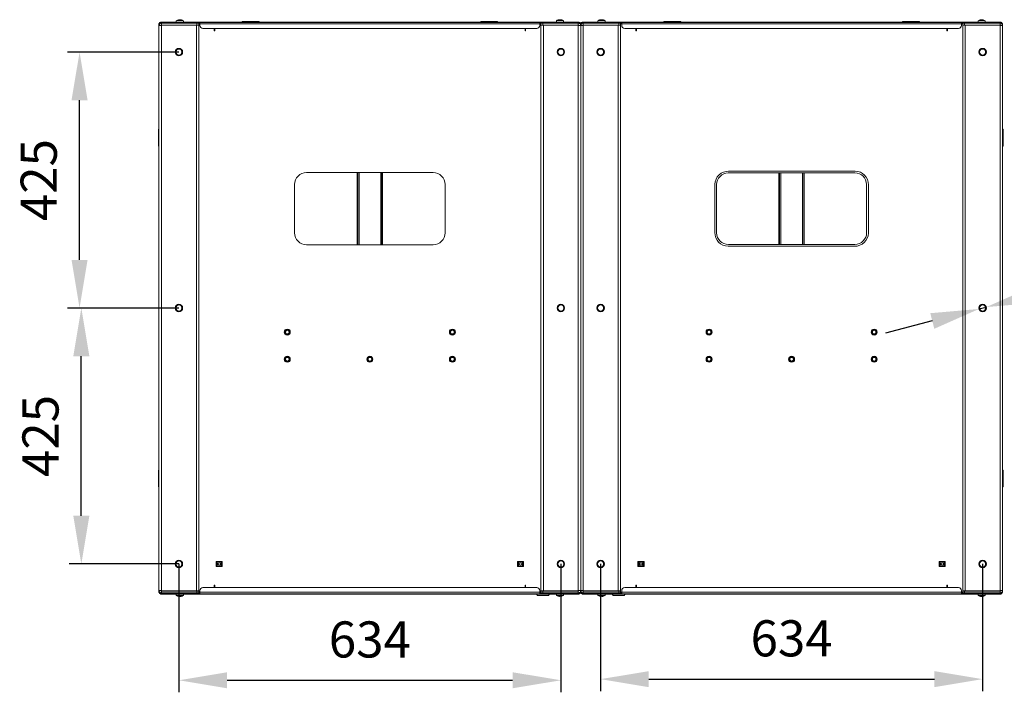
# Model space of a CAD drawing. Units: millimetres. Extents: x -117 to 121, y -69 to 116.
# Drawn here: x -47 to 35, y 60 to 116 of the extents above; entities that cross this region are included whole.
import ezdxf

# ---------------------------------------------------------------- set-up
doc = ezdxf.new("R2010")
doc.units = ezdxf.units.MM
doc.header["$PDSIZE"] = -1
doc.dimstyles.new('СПДС', dxfattribs={"dimtxt": 3, "dimasz": 4, "dimexe": 1, "dimexo": 0, "dimgap": 1.5, "dimtad": 1, "dimdec": 1, "dimlfac": 20, "dimzin": 0, "dimtxsty": 'Standard', "dimcen": 2.5, "dimazin": 0, "dimtfac": 1, "dimtdec": 1, "dimtmove": 0, "dimatfit": 3, "dimfxl": 0, "dimtzin": 0, "dimarcsym": 0})

# ---------------------------------------------------------------- blocks, each defined once
blk = doc.blocks.new('*D39')
at = {"color": 0, "lineweight": -2}
for p, q in [((-33.309, 92.338), (-42.404, 92.338)), ((-41.404, 75.088), (-41.404, 88.338)), ((-33.309, 71.088), (-42.404, 71.088))]:
    blk.add_line(p, q, dxfattribs=at)
at = {"color": 0}
for points in [[(-42.071, 88.338), (-40.737, 88.338), (-41.404, 92.338)], [(-42.071, 75.088), (-40.737, 75.088), (-41.404, 71.088)]]:
    blk.add_solid(points, dxfattribs=at)
at = {"layer": 'Defpoints', "color": 0}
for p in [(-41.404, 92.338), (-33.309, 92.338), (-33.309, 71.088)]:
    blk.add_point(p, dxfattribs=at)
at = {"color": 0, "insert": (-44.404, 81.713), "char_height": 3, "attachment_point": 5, "rotation": 90}
blk.add_mtext('425', dxfattribs=at)
blk = doc.blocks.new('*D40')
at = {"color": 0, "lineweight": -2}
for p, q in [((-33.309, 113.588), (-42.55, 113.588)), ((-41.55, 96.338), (-41.55, 109.588)), ((-33.309, 92.338), (-42.55, 92.338))]:
    blk.add_line(p, q, dxfattribs=at)
at = {"color": 0}
for points in [[(-42.217, 109.588), (-40.883, 109.588), (-41.55, 113.588)], [(-42.217, 96.338), (-40.883, 96.338), (-41.55, 92.338)]]:
    blk.add_solid(points, dxfattribs=at)
at = {"layer": 'Defpoints', "color": 0}
for p in [(-41.55, 113.588), (-33.309, 113.588), (-33.309, 92.338)]:
    blk.add_point(p, dxfattribs=at)
at = {"color": 0, "insert": (-44.55, 102.963), "char_height": 3, "attachment_point": 5, "rotation": 90}
blk.add_mtext('425', dxfattribs=at)
blk = doc.blocks.new('*D43')
at = {"color": 0, "lineweight": -2}
for p, q in [((59.81, 99.148), (37.567, 93.415)), ((33.088, 92.26), (33.693, 92.416)), ((29.215, 91.262), (25.341, 90.264))]:
    blk.add_line(p, q, dxfattribs=at)
at = {"color": 0}
for points in [[(37.4, 94.06), (37.733, 92.769), (33.693, 92.416)], [(29.048, 91.908), (29.381, 90.616), (33.088, 92.26)]]:
    blk.add_solid(points, dxfattribs=at)
at = {"layer": 'Defpoints', "color": 0}
for p in [(33.693, 92.416), (33.088, 92.26)]:
    blk.add_point(p, dxfattribs=at)
at = {"color": 0, "insert": (51.979, 100.486), "char_height": 3, "attachment_point": 5, "rotation": 14.45333}
blk.add_mtext('∅12,5', dxfattribs=at)
blk = doc.blocks.new('*D48')
at = {"color": 0, "lineweight": -2}
for p, q in [((-33.309, 71.088), (-33.309, 60.428)), ((-1.609, 71.088), (-1.609, 60.428)), ((-29.309, 61.428), (-5.609, 61.428))]:
    blk.add_line(p, q, dxfattribs=at)
at = {"color": 0}
for points in [[(-29.309, 62.094), (-29.309, 60.761), (-33.309, 61.428)], [(-5.609, 62.094), (-5.609, 60.761), (-1.609, 61.428)]]:
    blk.add_solid(points, dxfattribs=at)
at = {"layer": 'Defpoints', "color": 0}
for p in [(-33.309, 71.088), (-1.609, 71.088), (-1.609, 61.428)]:
    blk.add_point(p, dxfattribs=at)
at = {"color": 0, "insert": (-17.459, 64.428), "char_height": 3, "attachment_point": 5}
blk.add_mtext('634', dxfattribs=at)
blk = doc.blocks.new('*D49')
at = {"color": 0, "lineweight": -2}
for p, q in [((1.691, 71.088), (1.691, 60.522)), ((33.391, 71.088), (33.391, 60.522)), ((5.691, 61.522), (29.391, 61.522))]:
    blk.add_line(p, q, dxfattribs=at)
at = {"color": 0}
for points in [[(5.691, 62.188), (5.691, 60.855), (1.691, 61.522)], [(29.391, 62.188), (29.391, 60.855), (33.391, 61.522)]]:
    blk.add_solid(points, dxfattribs=at)
at = {"layer": 'Defpoints', "color": 0}
for p in [(1.691, 71.088), (33.391, 71.088), (33.391, 61.522)]:
    blk.add_point(p, dxfattribs=at)
at = {"color": 0, "insert": (17.541, 64.522), "char_height": 3, "attachment_point": 5}
blk.add_mtext('634', dxfattribs=at)

msp = doc.modelspace()

# ---------------------------------------------------------------- linework, layer by layer
at = {"color": 7, "linetype": 'Continuous', "lineweight": 18}
for p, q in [((-34.8593, 116.0384), (-34.9593, 115.9384)), ((-34.8593, 115.9884), (-34.8593, 116.0584)), ((-34.8593, 116.0584), (-34.6093, 116.0584)), ((-34.8093, 116.0884), (-34.8393, 116.0584)), ((-34.8093, 116.0884), (-33.5593, 116.0884)), ((-34.6093, 116.0584), (-34.6093, 115.9884)), ((-34.6093, 116.0584), (-31.6343, 116.0584)), ((-33.5593, 116.0584), (-33.5593, 116.0884)), ((-33.5343, 116.1746), (-33.5343, 116.0584)), ((-33.5343, 116.1746), (-32.9343, 116.1746)), ((-33.5228, 116.1967), (-32.9457, 116.1967)), ((-33.31, 116.2826), (-33.3016, 116.2826)), ((-33.2433, 116.2826), (-33.2689, 116.2826)), ((-33.2433, 116.2826), (-33.1996, 116.2826)), ((-32.9343, 116.0584), (-32.9343, 116.1746)), ((-1.9843, 116.0884), (-32.9343, 116.0884)), ((-31.6343, 115.9884), (-31.6343, 116.0584)), ((-31.6343, 116.0584), (-31.5593, 116.0584)), ((-31.5593, 115.9384), (-31.5593, 116.0584)), ((-31.5593, 116.0584), (-3.3593, 116.0584)), ((-28.0593, 116.1384), (-28.0593, 116.0884)), ((-28.0593, 116.1384), (-26.6593, 116.1384)), ((-26.6593, 116.1384), (-26.6593, 116.0884)), ((-8.2593, 116.1384), (-8.2593, 116.0884)), ((-8.2593, 116.1384), (-6.8593, 116.1384)), ((-6.8593, 116.1384), (-6.8593, 116.0884)), ((-3.3593, 116.0584), (-3.3593, 115.9384)), ((-3.3593, 116.0584), (-3.2843, 116.0584)), ((-3.2843, 115.9884), (-3.2843, 116.0584)), ((-3.2843, 116.0584), (-0.3093, 116.0584)), ((-1.9843, 116.1746), (-1.9843, 116.0584)), ((-1.9843, 116.1746), (-1.3843, 116.1746)), ((-1.9728, 116.1967), (-1.3957, 116.1967)), ((-1.8389, 116.2625), (-1.8395, 116.2637)), ((-1.7511, 116.2826), (-1.7198, 116.2826)), ((-1.7198, 116.2826), (-1.7198, 116.2625)), ((-1.6488, 116.2625), (-1.6488, 116.2826)), ((-1.6488, 116.2826), (-1.6174, 116.2826)), ((-1.5291, 116.2637), (-1.5296, 116.2625)), ((-1.3843, 116.0584), (-1.3843, 116.1746)), ((-1.3593, 116.0884), (-1.3593, 116.0584)), ((-1.3593, 116.0884), (-0.1093, 116.0884)), ((-0.3093, 115.9884), (-0.3093, 116.0584)), ((-0.3093, 116.0584), (-0.0593, 116.0584)), ((-0.0793, 116.0584), (-0.1093, 116.0884)), ((-0.0593, 116.0584), (-0.0593, 115.9884)), ((0.0407, 115.9384), (-0.0593, 116.0384)), ((0.1407, 116.0384), (0.0407, 115.9384)), ((0.1407, 115.9884), (0.1407, 116.0584)), ((0.1407, 116.0584), (0.3907, 116.0584)), ((0.1907, 116.0884), (0.1607, 116.0584)), ((0.1907, 116.0884), (1.4407, 116.0884)), ((0.3907, 116.0584), (0.3907, 115.9884)), ((0.3907, 116.0584), (3.3657, 116.0584)), ((1.4407, 116.0584), (1.4407, 116.0884)), ((1.4657, 116.1746), (1.4657, 116.0584)), ((1.4657, 116.1746), (2.0657, 116.1746)), ((1.4772, 116.1967), (2.0543, 116.1967)), ((1.6111, 116.2625), (1.6105, 116.2637)), ((1.6989, 116.2826), (1.7302, 116.2826)), ((1.7302, 116.2826), (1.7302, 116.2625)), ((1.8012, 116.2625), (1.8012, 116.2826)), ((1.8012, 116.2826), (1.8326, 116.2826)), ((1.9209, 116.2637), (1.9204, 116.2625)), ((2.0657, 116.0584), (2.0657, 116.1746)), ((33.0157, 116.0884), (2.0657, 116.0884)), ((3.3657, 115.9884), (3.3657, 116.0584)), ((3.3657, 116.0584), (3.4407, 116.0584)), ((3.4407, 115.9384), (3.4407, 116.0584)), ((3.4407, 116.0584), (31.6407, 116.0584)), ((6.9407, 116.1384), (8.3407, 116.1384)), ((6.9407, 116.1384), (6.9407, 116.0884)), ((8.3407, 116.1384), (8.3407, 116.0884)), ((26.7407, 116.1384), (28.1407, 116.1384)), ((26.7407, 116.1384), (26.7407, 116.0884)), ((28.1407, 116.1384), (28.1407, 116.0884)), ((31.6407, 116.0584), (31.6407, 115.9384)), ((31.6407, 116.0584), (31.7157, 116.0584)), ((31.7157, 115.9884), (31.7157, 116.0584)), ((31.7157, 116.0584), (34.6907, 116.0584)), ((33.0157, 116.1746), (33.0157, 116.0584)), ((33.0157, 116.1746), (33.0694, 116.1746)), ((33.0272, 116.1967), (33.0787, 116.1967)), ((33.0694, 116.1746), (33.6157, 116.1746)), ((33.0787, 116.1967), (33.6043, 116.1967)), ((33.2811, 116.2826), (33.3247, 116.2826)), ((33.3504, 116.2826), (33.3247, 116.2826)), ((33.3831, 116.2826), (33.3915, 116.2826)), ((33.6157, 116.0584), (33.6157, 116.1746)), ((33.6407, 116.0884), (33.6407, 116.0584)), ((33.6407, 116.0884), (34.8907, 116.0884)), ((34.6907, 115.9884), (34.6907, 116.0584)), ((34.6907, 116.0584), (34.9407, 116.0584)), ((34.9207, 116.0584), (34.8907, 116.0884)), ((34.9407, 116.0584), (34.9407, 115.9884)), ((35.0407, 115.9384), (34.9407, 116.0384)), ((-34.9593, 115.7884), (-34.9593, 115.9384)), ((-34.9593, 68.8884), (-34.9593, 115.7884)), ((-34.9593, 115.7884), (-34.7593, 115.7884)), ((-34.7593, 115.9884), (-34.8593, 115.9884)), ((-34.7843, 115.7884), (-34.7749, 115.8359)), ((-34.7593, 115.9884), (-34.7593, 115.8384)), ((-34.7593, 115.9884), (-31.8093, 115.9884)), ((-34.7593, 115.8384), (-31.8093, 115.8384)), ((-34.7593, 115.7884), (-34.7593, 115.8334)), ((-34.7593, 115.8334), (-31.8593, 115.8334)), ((-34.7593, 68.8884), (-34.7593, 115.7884)), ((-33.4593, 115.8384), (-33.4664, 115.8334)), ((-33.0021, 115.8334), (-33.0093, 115.8384)), ((-31.8593, 115.8334), (-31.8593, 68.8434)), ((-31.8593, 115.8334), (-31.6593, 115.8334)), ((-31.8093, 115.8384), (-31.8093, 115.9884)), ((-31.8093, 115.9884), (-31.7843, 115.9884)), ((-31.6593, 115.8384), (-31.8093, 115.8384)), ((-31.7843, 115.9884), (-31.6343, 115.9884)), ((-31.6593, 115.9884), (-31.6593, 115.8384)), ((-31.5593, 115.9384), (-31.6593, 115.9384)), ((-31.6593, 115.8334), (-31.6593, 68.8434)), ((-31.6343, 115.9884), (-31.5593, 115.9884)), ((-31.5593, 115.9384), (-3.3593, 115.9384)), ((-31.5593, 115.9384), (-31.5593, 115.8084)), ((-31.3093, 115.5584), (-3.6093, 115.5584)), ((-30.3843, 115.4384), (-30.3843, 115.5584)), ((-30.3843, 115.4384), (-30.3343, 115.4384)), ((-30.3843, 115.3634), (-30.3843, 115.4384)), ((-30.3343, 115.3634), (-30.3843, 115.3634)), ((-30.3343, 115.5584), (-30.3343, 115.4384)), ((-30.3343, 115.4384), (-30.3343, 115.3634)), ((-4.5843, 115.4384), (-4.5843, 115.5584)), ((-4.5343, 115.4384), (-4.5843, 115.4384)), ((-4.5843, 115.3634), (-4.5843, 115.4384)), ((-4.5343, 115.3634), (-4.5843, 115.3634)), ((-4.5343, 115.5584), (-4.5343, 115.4384)), ((-4.5343, 115.4384), (-4.5343, 115.3634)), ((-3.3593, 115.9884), (-3.2843, 115.9884)), ((-3.3593, 115.8084), (-3.3593, 115.9384)), ((-3.2593, 115.9384), (-3.3593, 115.9384)), ((-3.2843, 115.9884), (-3.1343, 115.9884)), ((-3.2593, 115.8384), (-3.2593, 115.9884)), ((-3.1093, 115.8384), (-3.2593, 115.8384)), ((-3.2593, 68.8434), (-3.2593, 115.8334)), ((-3.2593, 115.8334), (-3.0593, 115.8334)), ((-3.1343, 115.9884), (-3.1093, 115.9884)), ((-3.1093, 115.9884), (-3.1093, 115.8384)), ((-0.1593, 115.9884), (-3.1093, 115.9884)), ((-0.1593, 115.8384), (-3.1093, 115.8384)), ((-3.0593, 68.8434), (-3.0593, 115.8334)), ((-0.1593, 115.8334), (-3.0593, 115.8334)), ((-1.9093, 115.8384), (-1.9164, 115.8334)), ((-1.4521, 115.8334), (-1.4593, 115.8384)), ((-0.0593, 115.9884), (-0.1593, 115.9884)), ((-0.1593, 115.9884), (-0.1593, 115.8384)), ((-0.1593, 115.7884), (-0.1593, 115.8334)), ((-0.1593, 115.7884), (-0.1593, 68.8884)), ((-0.1593, 115.7884), (0.0407, 115.7884)), ((-0.1436, 115.8359), (-0.1343, 115.7884)), ((0.0407, 115.9384), (0.0407, 115.7884)), ((0.0407, 68.8884), (0.0407, 115.7884)), ((0.0407, 115.7884), (0.2407, 115.7884)), ((0.2407, 115.9884), (0.1407, 115.9884)), ((0.2157, 115.7884), (0.2251, 115.8359)), ((0.2407, 115.9884), (0.2407, 115.8384)), ((0.2407, 115.9884), (3.1907, 115.9884)), ((0.2407, 115.8384), (3.1907, 115.8384)), ((0.2407, 115.7884), (0.2407, 115.8334)), ((0.2407, 115.8334), (3.1407, 115.8334)), ((0.2407, 68.8884), (0.2407, 115.7884)), ((1.5407, 115.8384), (1.5336, 115.8334)), ((1.9979, 115.8334), (1.9907, 115.8384)), ((3.1407, 115.8334), (3.1407, 68.8434)), ((3.1407, 115.8334), (3.3407, 115.8334)), ((3.1907, 115.8384), (3.1907, 115.9884)), ((3.1907, 115.9884), (3.2157, 115.9884)), ((3.3407, 115.8384), (3.1907, 115.8384)), ((3.2157, 115.9884), (3.3657, 115.9884)), ((3.3407, 115.9884), (3.3407, 115.8384)), ((3.4407, 115.9384), (3.3407, 115.9384)), ((3.3407, 115.8334), (3.3407, 68.8434)), ((3.3657, 115.9884), (3.4407, 115.9884)), ((3.4407, 115.9384), (3.4407, 115.8084)), ((3.4407, 115.9384), (31.6407, 115.9384)), ((3.6907, 115.5584), (31.3907, 115.5584)), ((4.6157, 115.4384), (4.6157, 115.5584)), ((4.6157, 115.4384), (4.6657, 115.4384)), ((4.6157, 115.3634), (4.6157, 115.4384)), ((4.6657, 115.3634), (4.6157, 115.3634)), ((4.6657, 115.5584), (4.6657, 115.4384)), ((4.6657, 115.4384), (4.6657, 115.3634)), ((30.4157, 115.4384), (30.4157, 115.5584)), ((30.4657, 115.4384), (30.4157, 115.4384)), ((30.4157, 115.3634), (30.4157, 115.4384)), ((30.4657, 115.3634), (30.4157, 115.3634)), ((30.4657, 115.5584), (30.4657, 115.4384)), ((30.4657, 115.4384), (30.4657, 115.3634)), ((31.6407, 115.9884), (31.7157, 115.9884)), ((31.6407, 115.8084), (31.6407, 115.9384)), ((31.7407, 115.9384), (31.6407, 115.9384)), ((31.7157, 115.9884), (31.8657, 115.9884)), ((31.7407, 115.8384), (31.7407, 115.9884)), ((31.8907, 115.8384), (31.7407, 115.8384)), ((31.7407, 68.8434), (31.7407, 115.8334)), ((31.7407, 115.8334), (31.9407, 115.8334)), ((31.8657, 115.9884), (31.8907, 115.9884)), ((31.8907, 115.9884), (31.8907, 115.8384)), ((34.8407, 115.9884), (31.8907, 115.9884)), ((34.8407, 115.8384), (31.8907, 115.8384)), ((31.9407, 68.8434), (31.9407, 115.8334)), ((34.8407, 115.8334), (31.9407, 115.8334)), ((33.0907, 115.8384), (33.0836, 115.8334)), ((33.5479, 115.8334), (33.5407, 115.8384)), ((34.9407, 115.9884), (34.8407, 115.9884)), ((34.8407, 115.9884), (34.8407, 115.8384)), ((34.8407, 115.7884), (34.8407, 115.8334)), ((34.8407, 115.7884), (34.8407, 68.8884)), ((34.8407, 115.7884), (35.0407, 115.7884)), ((34.8564, 115.8359), (34.8657, 115.7884)), ((35.0407, 115.9384), (35.0407, 115.7884)), ((35.0407, 115.7884), (35.0407, 68.8884)), ((-35.0093, 105.7884), (-35.0093, 107.1884)), ((-35.0093, 107.1884), (-34.9593, 107.1884)), ((35.0907, 107.1884), (35.0407, 107.1884)), ((35.0907, 107.1884), (35.0907, 105.7884)), ((-35.0093, 105.7884), (-34.9593, 105.7884)), ((35.0907, 105.7884), (35.0407, 105.7884)), ((-12.2093, 103.5884), (-22.7093, 103.5884)), ((-18.5093, 103.5884), (-18.5093, 97.5884)), ((-18.4593, 103.5884), (-18.4593, 97.5884)), ((-18.3593, 103.5884), (-18.3593, 97.5884)), ((-16.5593, 97.5884), (-16.5593, 103.5884)), ((-16.4593, 97.5884), (-16.4593, 103.5884)), ((-16.4093, 97.5884), (-16.4093, 103.5884)), ((12.2848, 103.5592), (22.7848, 103.5592)), ((12.3148, 103.7061), (22.8148, 103.7061)), ((16.4907, 103.5592), (16.4907, 97.6176)), ((16.5407, 103.5592), (16.5407, 97.6176)), ((16.6407, 103.5592), (16.6407, 97.6176)), ((18.4407, 97.6176), (18.4407, 103.5592)), ((18.5407, 97.6176), (18.5407, 103.5592)), ((18.5907, 97.6176), (18.5907, 103.5592)), ((-23.7093, 102.5884), (-23.7093, 98.5884)), ((-11.2093, 98.5884), (-11.2093, 102.5884)), ((11.173, 98.6124), (11.173, 102.6124)), ((11.3199, 98.5824), (11.3199, 102.5824)), ((23.7615, 102.5943), (23.7615, 98.5943)), ((23.9085, 102.5643), (23.9085, 98.5643)), ((-22.7093, 97.5884), (-12.2093, 97.5884)), ((22.7667, 97.4706), (12.2667, 97.4706)), ((22.7967, 97.6176), (12.2967, 97.6176)), ((-35.0093, 77.4884), (-35.0093, 78.8884)), ((-35.0093, 78.8884), (-34.9593, 78.8884)), ((35.0907, 78.8884), (35.0407, 78.8884)), ((35.0907, 78.8884), (35.0907, 77.4884)), ((-35.0093, 77.4884), (-34.9593, 77.4884)), ((35.0907, 77.4884), (35.0407, 77.4884)), ((-30.2093, 71.2884), (-30.1693, 71.2884)), ((-30.2093, 71.2459), (-30.2093, 71.2884)), ((-30.2093, 71.2459), (-30.1693, 71.2459)), ((-30.2093, 71.1959), (-30.2093, 71.2459)), ((-30.1693, 71.1959), (-30.2093, 71.1959)), ((-30.2093, 71.1959), (-30.2093, 70.9809)), ((-30.1693, 71.2884), (-30.1693, 71.2459)), ((-30.1693, 71.2884), (-30.1193, 71.2884)), ((-30.1693, 71.2459), (-30.1693, 71.1959)), ((-30.1693, 71.1959), (-30.1693, 70.9809)), ((-30.1193, 71.2884), (-30.1193, 70.8884)), ((-30.1193, 71.2884), (-29.7993, 71.2884)), ((-29.7993, 71.2884), (-29.7993, 70.8884)), ((-29.7993, 71.2884), (-29.7493, 71.2884)), ((-29.7493, 71.2884), (-29.7093, 71.2884)), ((-29.7493, 71.2459), (-29.7493, 71.2884)), ((-29.7493, 71.2459), (-29.7093, 71.2459)), ((-29.7493, 71.1959), (-29.7493, 71.2459)), ((-29.7093, 71.1959), (-29.7493, 71.1959)), ((-29.7493, 71.1959), (-29.7493, 70.9809)), ((-29.7093, 71.2459), (-29.7093, 71.2884)), ((-29.7093, 71.2459), (-29.7093, 71.1959)), ((-29.7093, 71.1959), (-29.7093, 70.9809)), ((-5.2093, 71.2884), (-5.1693, 71.2884)), ((-5.2093, 71.2459), (-5.2093, 71.2884)), ((-5.2093, 71.2459), (-5.1693, 71.2459)), ((-5.2093, 71.1959), (-5.2093, 71.2459)), ((-5.1693, 71.1959), (-5.2093, 71.1959)), ((-5.2093, 71.1959), (-5.2093, 70.9809)), ((-5.1693, 71.2884), (-5.1693, 71.2459)), ((-5.1693, 71.2884), (-5.1193, 71.2884)), ((-5.1693, 71.2459), (-5.1693, 71.1959)), ((-5.1693, 71.1959), (-5.1693, 70.9809)), ((-5.1193, 71.2884), (-5.1193, 70.8884)), ((-5.1193, 71.2884), (-4.7993, 71.2884)), ((-4.7993, 71.2884), (-4.7993, 70.8884)), ((-4.7993, 71.2884), (-4.7493, 71.2884)), ((-4.7493, 71.2884), (-4.7093, 71.2884)), ((-4.7493, 71.2459), (-4.7493, 71.2884)), ((-4.7493, 71.2459), (-4.7093, 71.2459)), ((-4.7493, 71.1959), (-4.7493, 71.2459)), ((-4.7093, 71.1959), (-4.7493, 71.1959)), ((-4.7493, 71.1959), (-4.7493, 70.9809)), ((-4.7093, 71.2459), (-4.7093, 71.2884)), ((-4.7093, 71.2459), (-4.7093, 71.1959)), ((-4.7093, 71.1959), (-4.7093, 70.9809)), ((4.7907, 71.2884), (4.8307, 71.2884)), ((4.7907, 71.2459), (4.7907, 71.2884)), ((4.7907, 71.2459), (4.8307, 71.2459)), ((4.7907, 71.1959), (4.7907, 71.2459)), ((4.8307, 71.1959), (4.7907, 71.1959)), ((4.7907, 71.1959), (4.7907, 70.9809)), ((4.8307, 71.2884), (4.8307, 71.2459)), ((4.8307, 71.2884), (4.8807, 71.2884)), ((4.8307, 71.2459), (4.8307, 71.1959)), ((4.8307, 71.1959), (4.8307, 70.9809)), ((4.8807, 71.2884), (4.8807, 70.8884)), ((4.8807, 71.2884), (5.2007, 71.2884)), ((5.2007, 71.2884), (5.2007, 70.8884)), ((5.2007, 71.2884), (5.2507, 71.2884)), ((5.2507, 71.2884), (5.2907, 71.2884)), ((5.2507, 71.2459), (5.2507, 71.2884)), ((5.2507, 71.2459), (5.2907, 71.2459)), ((5.2507, 71.1959), (5.2507, 71.2459)), ((5.2907, 71.1959), (5.2507, 71.1959)), ((5.2507, 71.1959), (5.2507, 70.9809)), ((5.2907, 71.2459), (5.2907, 71.2884)), ((5.2907, 71.2459), (5.2907, 71.1959)), ((5.2907, 71.1959), (5.2907, 70.9809)), ((29.7907, 71.2884), (29.8307, 71.2884)), ((29.7907, 71.2459), (29.7907, 71.2884)), ((29.7907, 71.2459), (29.8307, 71.2459)), ((29.7907, 71.1959), (29.7907, 71.2459)), ((29.8307, 71.1959), (29.7907, 71.1959)), ((29.7907, 71.1959), (29.7907, 70.9809)), ((29.8307, 71.2884), (29.8307, 71.2459)), ((29.8307, 71.2884), (29.8807, 71.2884)), ((29.8307, 71.2459), (29.8307, 71.1959)), ((29.8307, 71.1959), (29.8307, 70.9809)), ((29.8807, 71.2884), (29.8807, 70.8884)), ((29.8807, 71.2884), (30.2007, 71.2884)), ((30.2007, 71.2884), (30.2007, 70.8884)), ((30.2007, 71.2884), (30.2507, 71.2884)), ((30.2507, 71.2884), (30.2907, 71.2884)), ((30.2507, 71.2459), (30.2507, 71.2884)), ((30.2507, 71.2459), (30.2907, 71.2459)), ((30.2507, 71.1959), (30.2507, 71.2459)), ((30.2907, 71.1959), (30.2507, 71.1959)), ((30.2507, 71.1959), (30.2507, 70.9809)), ((30.2907, 71.2459), (30.2907, 71.2884)), ((30.2907, 71.2459), (30.2907, 71.1959)), ((30.2907, 71.1959), (30.2907, 70.9809)), ((-30.2093, 70.9809), (-30.1693, 70.9809)), ((-30.2093, 70.9309), (-30.2093, 70.9809)), ((-30.1693, 70.9309), (-30.2093, 70.9309)), ((-30.2093, 70.8884), (-30.2093, 70.9309)), ((-30.2093, 70.8884), (-30.1693, 70.8884)), ((-30.1693, 70.9809), (-30.1693, 70.9309)), ((-30.1693, 70.9309), (-30.1693, 70.8884)), ((-30.1693, 70.8884), (-30.1193, 70.8884)), ((-30.1193, 70.8884), (-29.7993, 70.8884)), ((-29.7993, 70.8884), (-29.7493, 70.8884)), ((-29.7493, 70.9809), (-29.7093, 70.9809)), ((-29.7493, 70.9309), (-29.7493, 70.9809)), ((-29.7093, 70.9309), (-29.7493, 70.9309)), ((-29.7493, 70.8884), (-29.7493, 70.9309)), ((-29.7493, 70.8884), (-29.7093, 70.8884)), ((-29.7093, 70.9809), (-29.7093, 70.9309)), ((-29.7093, 70.8884), (-29.7093, 70.9309)), ((-5.2093, 70.9809), (-5.1693, 70.9809)), ((-5.2093, 70.9309), (-5.2093, 70.9809)), ((-5.1693, 70.9309), (-5.2093, 70.9309)), ((-5.2093, 70.8884), (-5.2093, 70.9309)), ((-5.2093, 70.8884), (-5.1693, 70.8884)), ((-5.1693, 70.9809), (-5.1693, 70.9309)), ((-5.1693, 70.9309), (-5.1693, 70.8884)), ((-5.1693, 70.8884), (-5.1193, 70.8884)), ((-5.1193, 70.8884), (-4.7993, 70.8884)), ((-4.7993, 70.8884), (-4.7493, 70.8884)), ((-4.7493, 70.9809), (-4.7093, 70.9809)), ((-4.7493, 70.9309), (-4.7493, 70.9809)), ((-4.7093, 70.9309), (-4.7493, 70.9309)), ((-4.7493, 70.8884), (-4.7493, 70.9309)), ((-4.7493, 70.8884), (-4.7093, 70.8884)), ((-4.7093, 70.9809), (-4.7093, 70.9309)), ((-4.7093, 70.8884), (-4.7093, 70.9309)), ((4.7907, 70.9809), (4.8307, 70.9809)), ((4.7907, 70.9309), (4.7907, 70.9809)), ((4.8307, 70.9309), (4.7907, 70.9309)), ((4.7907, 70.8884), (4.7907, 70.9309)), ((4.7907, 70.8884), (4.8307, 70.8884)), ((4.8307, 70.9809), (4.8307, 70.9309)), ((4.8307, 70.9309), (4.8307, 70.8884)), ((4.8307, 70.8884), (4.8807, 70.8884)), ((4.8807, 70.8884), (5.2007, 70.8884)), ((5.2007, 70.8884), (5.2507, 70.8884)), ((5.2507, 70.9809), (5.2907, 70.9809)), ((5.2507, 70.9309), (5.2507, 70.9809)), ((5.2907, 70.9309), (5.2507, 70.9309)), ((5.2507, 70.8884), (5.2507, 70.9309)), ((5.2507, 70.8884), (5.2907, 70.8884)), ((5.2907, 70.9809), (5.2907, 70.9309)), ((5.2907, 70.8884), (5.2907, 70.9309)), ((29.7907, 70.9809), (29.8307, 70.9809)), ((29.7907, 70.9309), (29.7907, 70.9809)), ((29.8307, 70.9309), (29.7907, 70.9309)), ((29.7907, 70.8884), (29.7907, 70.9309)), ((29.7907, 70.8884), (29.8307, 70.8884)), ((29.8307, 70.9809), (29.8307, 70.9309)), ((29.8307, 70.9309), (29.8307, 70.8884)), ((29.8307, 70.8884), (29.8807, 70.8884)), ((29.8807, 70.8884), (30.2007, 70.8884)), ((30.2007, 70.8884), (30.2507, 70.8884)), ((30.2507, 70.9809), (30.2907, 70.9809)), ((30.2507, 70.9309), (30.2507, 70.9809)), ((30.2907, 70.9309), (30.2507, 70.9309)), ((30.2507, 70.8884), (30.2507, 70.9309)), ((30.2507, 70.8884), (30.2907, 70.8884)), ((30.2907, 70.9809), (30.2907, 70.9309)), ((30.2907, 70.8884), (30.2907, 70.9309)), ((-34.9593, 68.7384), (-34.9593, 68.8884)), ((-34.7593, 68.8884), (-34.9593, 68.8884)), ((-34.9593, 68.7384), (-34.8593, 68.6384)), ((-34.8593, 68.6184), (-34.8593, 68.6884)), ((-34.8593, 68.6884), (-34.7593, 68.6884)), ((-34.7593, 68.8884), (-34.7593, 68.8434)), ((-34.7593, 68.8434), (-31.8593, 68.8434)), ((-34.7593, 68.8384), (-31.8093, 68.8384)), ((-34.7593, 68.6884), (-34.7593, 68.8384)), ((-34.7593, 68.6884), (-31.8093, 68.6884)), ((-34.6093, 68.6884), (-34.6093, 68.6184)), ((-33.4664, 68.8434), (-33.4593, 68.8384)), ((-33.0093, 68.8384), (-33.0021, 68.8434)), ((-31.6593, 68.8434), (-31.8593, 68.8434)), ((-31.8093, 68.6884), (-31.8093, 68.8384)), ((-31.8093, 68.8384), (-31.6593, 68.8384)), ((-31.7843, 68.6884), (-31.8093, 68.6884)), ((-31.6343, 68.6884), (-31.7843, 68.6884)), ((-31.6593, 68.8384), (-31.6593, 68.6884)), ((-31.6593, 68.7384), (-31.5593, 68.7384)), ((-31.6343, 68.6884), (-31.6343, 68.6184)), ((-31.5593, 68.6884), (-31.6343, 68.6884)), ((-31.5593, 68.8684), (-31.5593, 68.7384)), ((-3.3593, 68.7384), (-31.5593, 68.7384)), ((-31.5593, 68.6184), (-31.5593, 68.7384)), ((-3.6093, 69.1184), (-31.3093, 69.1184)), ((-30.3843, 69.3134), (-30.3343, 69.3134)), ((-30.3843, 69.2384), (-30.3843, 69.3134)), ((-30.3843, 69.2384), (-30.3343, 69.2384)), ((-30.3843, 69.1184), (-30.3843, 69.2384)), ((-30.3343, 69.3134), (-30.3343, 69.2384)), ((-30.3343, 69.2384), (-30.3343, 69.1184)), ((-4.5843, 69.3134), (-4.5343, 69.3134)), ((-4.5843, 69.2384), (-4.5843, 69.3134)), ((-4.5343, 69.2384), (-4.5843, 69.2384)), ((-4.5843, 69.1184), (-4.5843, 69.2384)), ((-4.5343, 69.3134), (-4.5343, 69.2384)), ((-4.5343, 69.2384), (-4.5343, 69.1184)), ((-3.3593, 68.7384), (-3.3593, 68.8684)), ((-3.3593, 68.7384), (-3.3593, 68.6184)), ((-3.3593, 68.7384), (-3.2593, 68.7384)), ((-3.2843, 68.6884), (-3.3593, 68.6884)), ((-3.2843, 68.6884), (-3.2843, 68.6184)), ((-3.1343, 68.6884), (-3.2843, 68.6884)), ((-3.0593, 68.8434), (-3.2593, 68.8434)), ((-3.2593, 68.6884), (-3.2593, 68.8384)), ((-3.2593, 68.8384), (-3.1093, 68.8384)), ((-3.1093, 68.6884), (-3.1343, 68.6884)), ((-3.1093, 68.8384), (-3.1093, 68.6884)), ((-0.1593, 68.8384), (-3.1093, 68.8384)), ((-0.1593, 68.6884), (-3.1093, 68.6884)), ((-0.1593, 68.8434), (-3.0593, 68.8434)), ((-1.9164, 68.8434), (-1.9093, 68.8384)), ((-1.4593, 68.8384), (-1.4521, 68.8434)), ((-0.3093, 68.6184), (-0.3093, 68.6884)), ((0.0407, 68.8884), (-0.1593, 68.8884)), ((-0.1593, 68.8884), (-0.1593, 68.8434)), ((-0.1593, 68.6884), (-0.1593, 68.8384)), ((-0.1593, 68.6884), (-0.0593, 68.6884)), ((-0.0593, 68.6384), (0.0407, 68.7384)), ((-0.0593, 68.6884), (-0.0593, 68.6184)), ((0.0407, 68.8884), (0.0407, 68.7384)), ((0.2407, 68.8884), (0.0407, 68.8884)), ((0.0407, 68.7384), (0.1407, 68.6384)), ((0.1407, 68.6184), (0.1407, 68.6884)), ((0.1407, 68.6884), (0.2407, 68.6884)), ((0.2407, 68.8884), (0.2407, 68.8434)), ((0.2407, 68.8434), (3.1407, 68.8434)), ((0.2407, 68.6884), (0.2407, 68.8384)), ((0.2407, 68.8384), (3.1907, 68.8384)), ((0.2407, 68.6884), (3.1907, 68.6884)), ((0.3907, 68.6884), (0.3907, 68.6184)), ((1.5336, 68.8434), (1.5407, 68.8384)), ((1.9907, 68.8384), (1.9979, 68.8434)), ((3.3407, 68.8434), (3.1407, 68.8434)), ((3.1907, 68.6884), (3.1907, 68.8384)), ((3.1907, 68.8384), (3.3407, 68.8384)), ((3.2157, 68.6884), (3.1907, 68.6884)), ((3.3657, 68.6884), (3.2157, 68.6884)), ((3.3407, 68.8384), (3.3407, 68.6884)), ((3.3407, 68.7384), (3.4407, 68.7384)), ((3.3657, 68.6884), (3.3657, 68.6184)), ((3.4407, 68.6884), (3.3657, 68.6884)), ((3.4407, 68.8684), (3.4407, 68.7384)), ((31.6407, 68.7384), (3.4407, 68.7384)), ((3.4407, 68.6184), (3.4407, 68.7384)), ((31.3907, 69.1184), (3.6907, 69.1184)), ((4.6157, 69.3134), (4.6657, 69.3134)), ((4.6157, 69.2384), (4.6157, 69.3134)), ((4.6157, 69.2384), (4.6657, 69.2384)), ((4.6157, 69.1184), (4.6157, 69.2384)), ((4.6657, 69.3134), (4.6657, 69.2384)), ((4.6657, 69.2384), (4.6657, 69.1184)), ((30.4157, 69.3134), (30.4657, 69.3134)), ((30.4157, 69.2384), (30.4157, 69.3134)), ((30.4657, 69.2384), (30.4157, 69.2384)), ((30.4157, 69.1184), (30.4157, 69.2384)), ((30.4657, 69.3134), (30.4657, 69.2384)), ((30.4657, 69.2384), (30.4657, 69.1184)), ((31.6407, 68.7384), (31.6407, 68.8684)), ((31.6407, 68.7384), (31.6407, 68.6184)), ((31.6407, 68.7384), (31.7407, 68.7384)), ((31.7157, 68.6884), (31.6407, 68.6884)), ((31.7157, 68.6884), (31.7157, 68.6184)), ((31.8657, 68.6884), (31.7157, 68.6884)), ((31.9407, 68.8434), (31.7407, 68.8434)), ((31.7407, 68.6884), (31.7407, 68.8384)), ((31.7407, 68.8384), (31.8907, 68.8384)), ((31.8907, 68.6884), (31.8657, 68.6884)), ((31.8907, 68.8384), (31.8907, 68.6884)), ((34.8407, 68.8384), (31.8907, 68.8384)), ((34.8407, 68.6884), (31.8907, 68.6884)), ((34.8407, 68.8434), (31.9407, 68.8434)), ((33.0836, 68.8434), (33.0907, 68.8384)), ((33.5407, 68.8384), (33.5479, 68.8434)), ((34.6907, 68.6184), (34.6907, 68.6884)), ((35.0407, 68.8884), (34.8407, 68.8884)), ((34.8407, 68.8884), (34.8407, 68.8434)), ((34.8407, 68.6884), (34.8407, 68.8384)), ((34.8407, 68.6884), (34.9407, 68.6884)), ((34.9407, 68.6384), (35.0407, 68.7384)), ((34.9407, 68.6884), (34.9407, 68.6184)), ((35.0407, 68.8884), (35.0407, 68.7384)), ((-34.6093, 68.6184), (-34.8593, 68.6184)), ((-34.8393, 68.6184), (-34.8093, 68.5884)), ((-33.5593, 68.5884), (-34.8093, 68.5884)), ((-31.6343, 68.6184), (-34.6093, 68.6184)), ((-33.5593, 68.5884), (-33.5593, 68.6184)), ((-33.5343, 68.6184), (-33.5343, 68.5021)), ((-32.9879, 68.5021), (-33.5343, 68.5021)), ((-32.9973, 68.48), (-33.5228, 68.48)), ((-33.3016, 68.3941), (-33.31, 68.3941)), ((-33.2689, 68.3941), (-33.2433, 68.3941)), ((-33.1996, 68.3941), (-33.2433, 68.3941)), ((-32.9457, 68.48), (-32.9973, 68.48)), ((-32.9343, 68.5021), (-32.9879, 68.5021)), ((-32.9343, 68.5021), (-32.9343, 68.6184)), ((-32.9343, 68.5884), (-1.9843, 68.5884)), ((-31.5593, 68.6184), (-31.6343, 68.6184)), ((-3.3593, 68.6184), (-31.5593, 68.6184)), ((-3.6408, 68.5884), (-3.5443, 68.4734)), ((-3.544, 68.4734), (-3.5443, 68.4734)), ((-2.6443, 68.4734), (-3.544, 68.4734)), ((-3.2843, 68.6184), (-3.3593, 68.6184)), ((-0.3093, 68.6184), (-3.2843, 68.6184)), ((-2.6443, 68.4734), (-2.5478, 68.5884)), ((-1.9843, 68.6184), (-1.9843, 68.5021)), ((-1.3843, 68.5021), (-1.9843, 68.5021)), ((-1.3957, 68.48), (-1.9728, 68.48)), ((-1.8395, 68.4131), (-1.8389, 68.4142)), ((-1.7198, 68.3941), (-1.7511, 68.3941)), ((-1.7198, 68.4142), (-1.7198, 68.3941)), ((-1.6488, 68.3941), (-1.6488, 68.4142)), ((-1.6174, 68.3941), (-1.6488, 68.3941)), ((-1.5296, 68.4142), (-1.5291, 68.4131)), ((-1.3843, 68.5021), (-1.3843, 68.6184)), ((-1.3593, 68.6184), (-1.3593, 68.5884)), ((-0.1093, 68.5884), (-1.3593, 68.5884)), ((-0.0593, 68.6184), (-0.3093, 68.6184)), ((-0.1093, 68.5884), (-0.0793, 68.6184)), ((0.3907, 68.6184), (0.1407, 68.6184)), ((0.1607, 68.6184), (0.1907, 68.5884)), ((1.4407, 68.5884), (0.1907, 68.5884)), ((3.3657, 68.6184), (0.3907, 68.6184)), ((1.4407, 68.5884), (1.4407, 68.6184)), ((1.4657, 68.6184), (1.4657, 68.5021)), ((2.0657, 68.5021), (1.4657, 68.5021)), ((2.0543, 68.48), (1.4772, 68.48)), ((1.6105, 68.4131), (1.6111, 68.4142)), ((1.7302, 68.3941), (1.6989, 68.3941)), ((1.7302, 68.4142), (1.7302, 68.3941)), ((1.8012, 68.3941), (1.8012, 68.4142)), ((1.8326, 68.3941), (1.8012, 68.3941)), ((1.9204, 68.4142), (1.9209, 68.4131)), ((2.0657, 68.5021), (2.0657, 68.6184)), ((2.0657, 68.5884), (33.0157, 68.5884)), ((2.6357, 68.5884), (2.6357, 68.5825)), ((2.6357, 68.5825), (2.7357, 68.4634)), ((2.6357, 68.5825), (3.7357, 68.5825)), ((3.6357, 68.4634), (2.7357, 68.4634)), ((3.4407, 68.6184), (3.3657, 68.6184)), ((31.6407, 68.6184), (3.4407, 68.6184)), ((3.6357, 68.4634), (3.7357, 68.5825)), ((3.7357, 68.5825), (3.7357, 68.5884)), ((31.7157, 68.6184), (31.6407, 68.6184)), ((34.6907, 68.6184), (31.7157, 68.6184)), ((33.0157, 68.6184), (33.0157, 68.5021)), ((33.6157, 68.5021), (33.0157, 68.5021)), ((33.6043, 68.48), (33.0272, 68.48)), ((33.3247, 68.3941), (33.2811, 68.3941)), ((33.3247, 68.3941), (33.3504, 68.3941)), ((33.3915, 68.3941), (33.3831, 68.3941)), ((33.6157, 68.5021), (33.6157, 68.6184)), ((33.6407, 68.6184), (33.6407, 68.5884)), ((34.8907, 68.5884), (33.6407, 68.5884)), ((34.9407, 68.6184), (34.6907, 68.6184)), ((34.8907, 68.5884), (34.9207, 68.6184))]:
    msp.add_line(p, q, dxfattribs=at)
at = {"color": 7, "linetype": 'Continuous', "lineweight": 18, "flags": 128}
for points in [[(-33.5593, 116.0798), (-33.5519, 116.0769), (-33.5343, 116.0683)], [(-1.3593, 116.0798), (-1.3667, 116.0769), (-1.3843, 116.0683)], [(1.4407, 116.0798), (1.4481, 116.0769), (1.4657, 116.0683)], [(33.6407, 116.0798), (33.6333, 116.0769), (33.6157, 116.0683)], [(-34.5447, 115.8384), (-34.5438, 115.8362), (-34.5426, 115.8334)], [(-0.3759, 115.8334), (-0.3747, 115.8362), (-0.3738, 115.8384)], [(0.4553, 115.8384), (0.4562, 115.8362), (0.4574, 115.8334)], [(34.6241, 115.8334), (34.6253, 115.8362), (34.6262, 115.8384)], [(-33.5593, 68.5969), (-33.5519, 68.5998), (-33.5343, 68.6085)], [(-1.3593, 68.5969), (-1.3667, 68.5998), (-1.3843, 68.6085)], [(1.4407, 68.5969), (1.4481, 68.5998), (1.4657, 68.6085)], [(33.6407, 68.5969), (33.6333, 68.5998), (33.6157, 68.6085)]]:
    msp.add_lwpolyline(points, dxfattribs=at)
at = {"color": 7, "linetype": 'Continuous', "lineweight": 18}
for centre, radius in [((-33.3093, 113.5884), 0.3125), ((-33.3093, 113.5884), 0.3), ((-33.3093, 113.5884), 0.2518), ((-1.6093, 113.5884), 0.3125), ((-1.6093, 113.5884), 0.3), ((-1.6093, 113.5884), 0.2518), ((1.6907, 113.5884), 0.3125), ((1.6907, 113.5884), 0.3), ((1.6907, 113.5884), 0.2518), ((33.3907, 113.5884), 0.3125), ((33.3907, 113.5884), 0.3), ((33.3907, 113.5884), 0.2518), ((-33.3093, 92.3384), 0.3125), ((-33.3093, 92.3384), 0.3), ((-33.3093, 92.3384), 0.2518), ((-1.6093, 92.3384), 0.3125), ((-1.6093, 92.3384), 0.3), ((-1.6093, 92.3384), 0.2518), ((1.6907, 92.3384), 0.3125), ((1.6907, 92.3384), 0.3), ((1.6907, 92.3384), 0.2518), ((33.3907, 92.3384), 0.3125), ((33.3907, 92.3384), 0.3), ((33.3907, 92.3384), 0.2518), ((-24.3093, 90.3384), 0.25), ((-24.3093, 90.3384), 0.225), ((-24.3093, 90.3384), 0.2159), ((-24.3093, 90.3384), 0.1567), ((-24.3093, 90.3384), 0.15), ((-10.6093, 90.3384), 0.25), ((-10.6093, 90.3384), 0.225), ((-10.6093, 90.3384), 0.2159), ((-10.6093, 90.3384), 0.1567), ((-10.6093, 90.3384), 0.15), ((10.6907, 90.3384), 0.25), ((10.6907, 90.3384), 0.225), ((10.6907, 90.3384), 0.2159), ((10.6907, 90.3384), 0.1567), ((10.6907, 90.3384), 0.15), ((24.3907, 90.3384), 0.25), ((24.3907, 90.3384), 0.225), ((24.3907, 90.3384), 0.2159), ((24.3907, 90.3384), 0.1567), ((24.3907, 90.3384), 0.15), ((-24.3093, 88.0884), 0.25), ((-24.3093, 88.0884), 0.225), ((-24.3093, 88.0884), 0.2159), ((-17.4593, 88.0884), 0.25), ((-17.4593, 88.0884), 0.225), ((-17.4593, 88.0884), 0.2159), ((-10.6093, 88.0884), 0.25), ((-10.6093, 88.0884), 0.225), ((-10.6093, 88.0884), 0.2159), ((10.6907, 88.0884), 0.25), ((10.6907, 88.0884), 0.225), ((10.6907, 88.0884), 0.2159), ((17.5407, 88.0884), 0.25), ((17.5407, 88.0884), 0.225), ((17.5407, 88.0884), 0.2159), ((24.3907, 88.0884), 0.25), ((24.3907, 88.0884), 0.225), ((24.3907, 88.0884), 0.2159), ((-24.3093, 88.0884), 0.1567), ((-24.3093, 88.0884), 0.15), ((-17.4593, 88.0884), 0.1567), ((-17.4593, 88.0884), 0.15), ((-10.6093, 88.0884), 0.1567), ((-10.6093, 88.0884), 0.15), ((10.6907, 88.0884), 0.1567), ((10.6907, 88.0884), 0.15), ((17.5407, 88.0884), 0.1567), ((17.5407, 88.0884), 0.15), ((24.3907, 88.0884), 0.1567), ((24.3907, 88.0884), 0.15), ((-33.3093, 71.0884), 0.3125), ((-33.3093, 71.0884), 0.3), ((-33.3093, 71.0884), 0.2518), ((-29.9593, 71.0884), 0.13), ((-29.9593, 71.0884), 0.102), ((-4.9593, 71.0884), 0.13), ((-4.9593, 71.0884), 0.102), ((-1.6093, 71.0884), 0.3125), ((-1.6093, 71.0884), 0.3), ((-1.6093, 71.0884), 0.2518), ((1.6907, 71.0884), 0.3125), ((1.6907, 71.0884), 0.3), ((1.6907, 71.0884), 0.2518), ((5.0407, 71.0884), 0.13), ((5.0407, 71.0884), 0.102), ((30.0407, 71.0884), 0.13), ((30.0407, 71.0884), 0.102), ((33.3907, 71.0884), 0.3125), ((33.3907, 71.0884), 0.3), ((33.3907, 71.0884), 0.2518)]:
    msp.add_circle(centre, radius, dxfattribs=at)
for centre, radius, start, end in [((-34.8093, 115.9384), 0.15, 90, 180), ((-33.5073, 116.1746), 0.027, 125.251532, 180), ((-33.2343, 115.7884), 0.5, 98.710281, 125.251532), ((-33.2571, 116.0992), 0.1887, 103.628497, 120.058967), ((-33.3225, 115.8909), 0.3728, 85.514835, 94.485165), ((-33.2129, 115.9432), 0.344, 99.36709, 104.924557), ((-33.1988, 116.0992), 0.1887, 103.628497, 120.058967), ((-33.2566, 115.9384), 0.3489, 68.282769, 80.590021), ((-33.2161, 115.9384), 0.3489, 68.282769, 80.590021), ((-33.2343, 115.7884), 0.5, 54.748468, 81.289719), ((-33.1073, 116.0834), 0.1803, 83.547883, 96.452117), ((-32.9613, 116.1746), 0.027, 0, 54.748468), ((-1.9573, 116.1746), 0.027, 125.251532, 180), ((-1.6843, 115.7884), 0.5, 108.081943, 125.251532), ((-1.6843, 115.7884), 0.4987, 97.70666, 108.060489), ((-1.6843, 115.7111), 0.5525, 86.316117, 93.683883), ((-1.6843, 115.7884), 0.4987, 71.939511, 82.29334), ((-1.6843, 115.7884), 0.5, 54.748468, 71.918057), ((-1.4113, 116.1746), 0.027, 0, 54.748468), ((-0.1093, 115.9384), 0.15, 0, 90), ((0.1907, 115.9384), 0.15, 90, 180), ((1.4927, 116.1746), 0.027, 125.251532, 180), ((1.7657, 115.7884), 0.5, 108.081943, 125.251532), ((1.7657, 115.7884), 0.4987, 97.70666, 108.060489), ((1.7657, 115.7111), 0.5525, 86.316117, 93.683883), ((1.7657, 115.7884), 0.4987, 71.939511, 82.29334), ((1.7657, 115.7884), 0.5, 54.748468, 71.918057), ((2.0387, 116.1746), 0.027, 0, 54.748468), ((33.0427, 116.1746), 0.027, 125.251532, 180), ((33.3157, 115.7884), 0.5, 98.710281, 125.251532), ((33.2976, 115.9384), 0.3489, 99.409979, 111.717231), ((33.1888, 116.0834), 0.1803, 83.547883, 96.452117), ((33.3381, 115.9384), 0.3489, 99.409979, 111.717231), ((33.2803, 116.0992), 0.1887, 59.941033, 76.371503), ((33.2944, 115.9432), 0.344, 75.075443, 80.63291), ((33.404, 115.8909), 0.3728, 85.514835, 94.485165), ((33.3386, 116.0992), 0.1887, 59.941033, 76.371503), ((33.3157, 115.7884), 0.5, 54.748468, 81.289719), ((33.5887, 116.1746), 0.027, 0, 54.748468), ((34.8907, 115.9384), 0.15, 0, 90), ((-34.7593, 115.7884), 0.2, 90, 180), ((-34.7593, 115.7884), 0.05, 90, 180), ((-31.3093, 115.8084), 0.25, 180, 270), ((-3.6093, 115.8084), 0.25, 270, 0), ((-0.1593, 115.7884), 0.2, 0, 90), ((-0.1593, 115.7884), 0.05, 0, 90), ((0.2407, 115.7884), 0.2, 90, 180), ((0.2407, 115.7884), 0.05, 90, 180), ((3.6907, 115.8084), 0.25, 180, 270), ((31.3907, 115.8084), 0.25, 270, 0), ((34.8407, 115.7884), 0.2, 0, 90), ((34.8407, 115.7884), 0.05, 0, 90), ((-22.7093, 102.5884), 1, 90, 180), ((-12.2093, 102.5884), 1, 0, 90), ((12.2907, 102.5884), 1.118, 88.767887, 178.767887), ((12.2907, 102.5884), 0.9708, 90.351699, 180.351699), ((22.7907, 102.5884), 0.9708, 0.351699, 90.351699), ((22.7907, 102.5884), 1.118, 358.767887, 88.767887), ((-22.7093, 98.5884), 1, 180, 270), ((-12.2093, 98.5884), 1, 270, 360), ((12.2907, 98.5884), 1.118, 178.767887, 268.767887), ((12.2907, 98.5884), 0.9708, 180.351699, 270.351699), ((22.7907, 98.5884), 1.118, 268.767887, 358.767887), ((22.7907, 98.5884), 0.9708, 270.351699, 0.351699), ((-34.7593, 68.8884), 0.2, 180, 270), ((-34.8093, 68.7384), 0.15, 180, 270), ((-34.7593, 68.8884), 0.05, 180, 270), ((-31.3093, 68.8684), 0.25, 90, 180), ((-3.6093, 68.8684), 0.25, 0, 90), ((-0.1593, 68.8884), 0.05, 270, 0), ((-0.1593, 68.8884), 0.2, 270, 0), ((-0.1093, 68.7384), 0.15, 270, 0), ((0.2407, 68.8884), 0.2, 180, 270), ((0.1907, 68.7384), 0.15, 180, 270), ((0.2407, 68.8884), 0.05, 180, 270), ((3.6907, 68.8684), 0.25, 90, 180), ((31.3907, 68.8684), 0.25, 0, 90), ((34.8407, 68.8884), 0.05, 270, 0), ((34.8407, 68.8884), 0.2, 270, 0), ((34.8907, 68.7384), 0.15, 270, 0), ((-33.5073, 68.5021), 0.027, 180, 234.748468), ((-33.2343, 68.8884), 0.5, 234.748468, 261.289719), ((-33.3225, 68.7859), 0.3728, 265.514835, 274.485165), ((-33.2571, 68.5775), 0.1887, 239.941033, 256.371503), ((-33.2129, 68.7335), 0.344, 255.075443, 260.63291), ((-33.1988, 68.5775), 0.1887, 239.941033, 256.371503), ((-33.2566, 68.7383), 0.3489, 279.409979, 291.717231), ((-33.2161, 68.7383), 0.3489, 279.409979, 291.717231), ((-33.2343, 68.8884), 0.5, 278.710281, 305.251532), ((-33.1073, 68.5933), 0.1803, 263.547883, 276.452117), ((-32.9613, 68.5021), 0.027, 305.251532, 0), ((-1.9573, 68.5021), 0.027, 180, 234.748468), ((-1.6843, 68.8884), 0.5, 234.748468, 251.918057), ((-1.6843, 68.8884), 0.4987, 251.939511, 262.29334), ((-1.6843, 68.9656), 0.5525, 266.316117, 273.683883), ((-1.6843, 68.8884), 0.4987, 277.70666, 288.060489), ((-1.6843, 68.8884), 0.5, 288.081943, 305.251532), ((-1.4113, 68.5021), 0.027, 305.251532, 0), ((1.4927, 68.5021), 0.027, 180, 234.748468), ((1.7657, 68.8884), 0.5, 234.748468, 251.918057), ((1.7657, 68.8884), 0.4987, 251.939511, 262.29334), ((1.7657, 68.9656), 0.5525, 266.316117, 273.683883), ((1.7657, 68.8884), 0.4987, 277.70666, 288.060489), ((1.7657, 68.8884), 0.5, 288.081943, 305.251532), ((2.0387, 68.5021), 0.027, 305.251532, 0), ((33.0427, 68.5021), 0.027, 180, 234.748468), ((33.3157, 68.8884), 0.5, 234.748468, 261.289719), ((33.1888, 68.5933), 0.1803, 263.547883, 276.452117), ((33.2976, 68.7383), 0.3489, 248.282769, 260.590021), ((33.3381, 68.7383), 0.3489, 248.282769, 260.590021), ((33.2803, 68.5775), 0.1887, 283.628497, 300.058967), ((33.2944, 68.7335), 0.344, 279.36709, 284.924557), ((33.404, 68.7859), 0.3728, 265.514835, 274.485165), ((33.3386, 68.5775), 0.1887, 283.628497, 300.058967), ((33.3157, 68.8884), 0.5, 278.710281, 305.251532), ((33.5887, 68.5021), 0.027, 305.251532, 0)]:
    msp.add_arc(centre, radius, start, end, dxfattribs=at)
for points, knots in [([(-33.3007, 116.2625), (-33.3007, 116.2629), (-33.301, 116.2696), (-33.3013, 116.2763), (-33.3016, 116.2826)], [0, 0, 0, 0, 0.0601144, 1, 1, 1, 1]), ([(33.3831, 116.2826), (33.3828, 116.2763), (33.3824, 116.2677), (33.382, 116.2591), (33.3819, 116.2568)], [0, 0, 0, 0, 0.7317679, 1, 1, 1, 1]), ([(-33.3016, 68.3941), (-33.3013, 68.4004), (-33.3009, 68.409), (-33.3005, 68.4176), (-33.3004, 68.4199)], [0, 0, 0, 0, 0.7317679, 1, 1, 1, 1]), ([(33.3821, 68.4142), (33.3822, 68.4138), (33.3825, 68.4071), (33.3828, 68.4004), (33.3831, 68.3941)], [0, 0, 0, 0, 0.0601144, 1, 1, 1, 1])]:
    msp.add_open_spline(points, degree=3, knots=knots, dxfattribs=at)

# ---------------------------------------------------------------- dimensions: what is measured, and where the dimension line sits
for base, p1, p2, picture, middle in [((-41.5499, 113.5884), (-33.3093, 92.3384), (-33.3093, 113.5884), '*D40', (-44.5499, 102.9634)), ((-41.4041, 92.3384), (-33.3093, 71.0884), (-33.3093, 92.3384), '*D39', (-44.4041, 81.7134))]:
    dim = msp.add_linear_dim(base=base, p1=p1, p2=p2, angle=90, text='425', dimstyle='СПДС')
    dim.commit()
    dim.dimension.update_dxf_attribs({"geometry": picture, "text_midpoint": middle})
dim = msp.add_diameter_dim_2p(p1=(33.0881, 92.2604), p2=(33.6933, 92.4164), dimstyle='СПДС')
dim.commit()
dim.dimension.update_dxf_attribs({"geometry": '*D43', "text_midpoint": (52.7897, 97.3384), "dimtype": 163})
for base, p1, p2, picture, middle in [((-1.6093, 61.4277), (-33.3093, 71.0884), (-1.6093, 71.0884), '*D48', (-17.4593, 64.4277)), ((33.3907, 61.5217), (1.6907, 71.0884), (33.3907, 71.0884), '*D49', (17.5407, 64.5217))]:
    dim = msp.add_linear_dim(base=base, p1=p1, p2=p2, text='634', dimstyle='СПДС')
    dim.commit()
    dim.dimension.update_dxf_attribs({"geometry": picture, "text_midpoint": middle})

doc.saveas('drawing.dxf')
